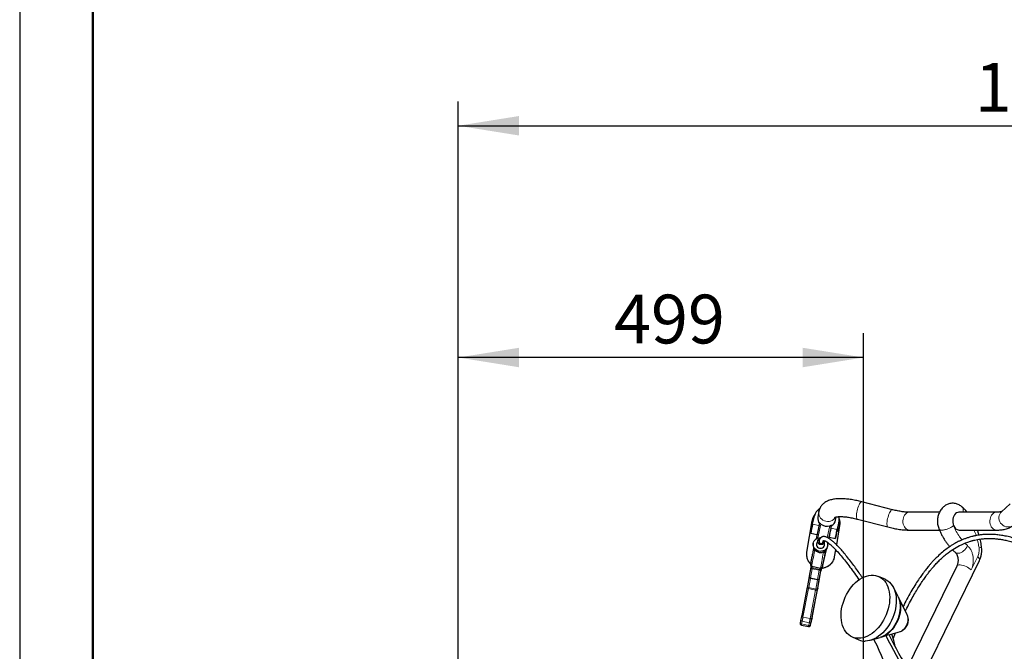
# Model space of a CAD drawing. Units: millimetres. Extents: x 31 to 10132, y 37 to 8718.
# Drawn here: x 31 to 2050, y 4066 to 5361 of the extents above; entities that cross this region are included whole.
import ezdxf

# ---------------------------------------------------------------- set-up
doc = ezdxf.new("R2010")
doc.units = ezdxf.units.MM
doc.header["$LTSCALE"] = 50
doc.linetypes.add('SLD-Solid', pattern=[0])
doc.layers.add('-FORMAT-', color=7, linetype='SLD-Solid')
doc.styles.add('SLDTEXTSTYLE2', font='TXT', dxfattribs={"width": 0.7})
doc.dimstyles.new('SLDDIMSTYLE0', dxfattribs={"dimtxt": 100, "dimasz": 125, "dimexe": 0, "dimexo": 0.0625, "dimgap": 25, "dimtad": 1, "dimdec": 0, "dimlfac": 0.6, "dimrnd": 1e-09, "dimzin": 12, "dimdsep": 46, "dimtxsty": 'SLDTEXTSTYLE2', "dimsah": 1, "dimcen": 0.09, "dimadec": 0, "dimazin": 3, "dimtfac": 1, "dimtdec": 0, "dimtofl": 0, "dimtmove": 0, "dimatfit": 3, "dimfxl": 1, "dimfrac": 2, "dimtolj": 1, "dimtzin": 12, "dimarcsym": 0})

# ---------------------------------------------------------------- blocks, each defined once
blk = doc.blocks.new('_D_4')
at = {"layer": '-FORMAT-', "color": 7}
for p, q in [((930.1, 3665), (930.1, 5194)), ((3305.1, 2173.3), (3305.1, 5194)), ((930.1, 5144), (3305.1, 5144))]:
    blk.add_line(p, q, dxfattribs=at)
for points in [[(930.1, 5144), (1055.1, 5124), (1055.1, 5164)], [(3305.1, 5144), (3180.1, 5164), (3180.1, 5124)]]:
    blk.add_solid(points, dxfattribs=at)
at = {"layer": '-FORMAT-', "color": 7, "insert": (1989.6, 5272.9), "char_height": 100, "attachment_point": 1, "style": 'SLDTEXTSTYLE2'}
blk.add_mtext('1425', dxfattribs=at)
blk = doc.blocks.new('_D_6')
at = {"layer": '-FORMAT-', "color": 7}
for p, q in [((930.1, 3665), (930.1, 4718.8)), ((1761.5, 2686.7), (1761.5, 4718.8)), ((1761.5, 4668.8), (930.1, 4668.8))]:
    blk.add_line(p, q, dxfattribs=at)
for points in [[(930.1, 4668.8), (1055.1, 4648.8), (1055.1, 4688.8)], [(1761.5, 4668.8), (1636.5, 4688.8), (1636.5, 4648.8)]]:
    blk.add_solid(points, dxfattribs=at)
at = {"layer": '-FORMAT-', "color": 7, "insert": (1249.8, 4797.7), "char_height": 100, "attachment_point": 1, "style": 'SLDTEXTSTYLE2'}
blk.add_mtext('499', dxfattribs=at)

msp = doc.modelspace()

# ---------------------------------------------------------------- linework, layer by layer
at = {"layer": '-FORMAT-'}
msp.add_line((30.87, 8718.34), (30.87, 36.64), dxfattribs=at)
at = {"layer": '-FORMAT-', "lineweight": 50}
msp.add_line((180.87, 386.64), (180.87, 8568.34), dxfattribs=at)
at = {"color": 7, "linetype": 'SLD-Solid'}
for p, q in [((1820.49, 4356.78), (1757.92, 4372.95)), ((2062.21, 4368.78), (2044.38, 4352.61)), ((1656.92, 4326.95), (1660.63, 4343.88)), ((1669.75, 4352.93), (1667.82, 4341.55)), ((1669.75, 4352.94), (1669.98, 4354.02)), ((1703.96, 4335.4), (1705.06, 4341.85)), ((1917.13, 4351.6), (1855.11, 4351.6)), ((2033.44, 4351.6), (1957.24, 4351.6)), ((1655.59, 4334.26), (1644.64, 4269.91)), ((1671.02, 4329.12), (1663.95, 4296.87)), ((1694.4, 4318.93), (1695.37, 4323.36)), ((1695.37, 4323.36), (1695.47, 4323.9)), ((1706.29, 4284.48), (1713.09, 4324.47)), ((1706.86, 4311.46), (1709.6, 4323.96)), ((1711.15, 4333.08), (1707.44, 4316.15)), ((1709.6, 4323.96), (1709.81, 4325.03)), ((1709.81, 4325.03), (1711.36, 4334.14)), ((1748.74, 4337.44), (1811.32, 4321.28)), ((1653.18, 4308.54), (1665.91, 4305.82)), ((1705.89, 4307.03), (1706.86, 4311.46)), ((1855.11, 4314.93), (1917.05, 4314.93)), ((1957.24, 4314.93), (2033.44, 4314.93)), ((1658.4, 4288.04), (1658.04, 4285.9)), ((1668.05, 4294.11), (1665.58, 4288.85)), ((1681.47, 4286.14), (1680.88, 4291.92)), ((1687.49, 4280.25), (1687.61, 4280.87)), ((1687.61, 4280.87), (1687.98, 4283.01)), ((1687.95, 4287.68), (1688.29, 4289.23)), ((1690.21, 4297.97), (1690.76, 4300.5)), ((1690.67, 4300.52), (1703.7, 4297.74)), ((1658.96, 4278.26), (1658.47, 4276)), ((1658.67, 4276.64), (1658.51, 4275.93)), ((1682.35, 4262.92), (1682.48, 4263.5)), ((1682.48, 4263.49), (1685.1, 4274.67)), ((1685.11, 4274.73), (1685.21, 4275.18)), ((1702.14, 4260.12), (1704.55, 4274.3)), ((1653.73, 4241.18), (1653.36, 4239.13)), ((1653.75, 4241.38), (1653.7, 4241.01)), ((1655.08, 4240.71), (1673, 4236.88)), ((1676.96, 4239.44), (1677.21, 4240.42)), ((1677.21, 4240.42), (1677.25, 4240.59)), ((1677.54, 4241.77), (1679.84, 4251.81)), ((1952.66, 4241.23), (1850.8, 4032.83)), ((1883.66, 4016.55), (1999.07, 4252.69)), ((1649.84, 4220.48), (1649.68, 4219.62)), ((1653.34, 4239.05), (1649.83, 4220.4)), ((1653.34, 4239.05), (1653.36, 4239.13)), ((1668.63, 4201.1), (1674.07, 4231.72)), ((1674.05, 4231.61), (1674.07, 4231.72)), ((1674.91, 4236.65), (1674.55, 4234.6)), ((1676.59, 4238.64), (1676.96, 4239.44)), ((1646.32, 4200.67), (1645.84, 4198.12)), ((1649.66, 4219.51), (1646.29, 4200.55)), ((1649.66, 4219.51), (1649.68, 4219.62)), ((1668.24, 4199.05), (1668.61, 4200.99)), ((1668.61, 4200.99), (1668.63, 4201.1)), ((1670.87, 4215.09), (1671.03, 4215.95)), ((1805.68, 4214.05), (1792.16, 4219.92)), ((1645.83, 4198.06), (1634.5, 4139.69)), ((1645.83, 4198.06), (1645.84, 4198.12)), ((1656.29, 4137.82), (1668.26, 4199.11)), ((1667.5, 4196.14), (1667.02, 4193.59)), ((1668.24, 4199.05), (1668.26, 4199.11)), ((1832.09, 4178.62), (1822.84, 4197.06)), ((1850.64, 4141.65), (1832.89, 4177.02)), ((1632.44, 4129.59), (1631.32, 4124.23)), ((1631.32, 4124.23), (1631.32, 4123.94)), ((1633.88, 4120.28), (1648.55, 4117.14)), ((1652.42, 4119.52), (1652.57, 4120.18)), ((1652.47, 4119.54), (1652.59, 4119.98)), ((1652.62, 4120.15), (1654.95, 4131.23)), ((1656.28, 4137.77), (1656.29, 4137.82)), ((1806.8, 4098.85), (1812.98, 4100.96)), ((1813.46, 4100), (1835.36, 4106.46)), ((1822.23, 4092.2), (1827.1, 4104.02)), ((1738.25, 4095.73), (1751.77, 4089.86)), ((1775.9, 4088.93), (1795.69, 4094.76)), ((1797.4, 4095.27), (1801.53, 4096.48)), ((1801.5, 4096.55), (1806.8, 4098.85))]:
    msp.add_line(p, q, dxfattribs=at)
at = {"color": 8, "linetype": 'SLD-Solid', "lineweight": 18}
for p, q in [((1669.93, 4324.17), (1656.92, 4326.95)), ((1667.75, 4298.85), (1673.99, 4327.34)), ((1691.92, 4323.51), (1686.73, 4299.84)), ((1695.47, 4323.9), (1689.83, 4298.19)), ((1709.6, 4323.96), (1711.15, 4333.08)), ((1707.44, 4316.15), (1694.4, 4318.93)), ((1687.93, 4289.48), (1687.74, 4288.64)), ((1969.25, 4288.2), (1974.5, 4283.07)), ((1661.18, 4272.93), (1663.51, 4272.43)), ((1676.72, 4269.6), (1679.11, 4269.09)), ((1682.49, 4263.55), (1682.36, 4262.97)), ((1682.49, 4263.55), (1685.11, 4274.73)), ((1682.91, 4270.78), (1683.44, 4273.17)), ((1995.56, 4260.74), (1982.09, 4233.18)), ((1652.51, 4244.67), (1652.52, 4244.4)), ((1655.11, 4240.95), (1673.03, 4237.12)), ((1656.79, 4240.35), (1656.3, 4237.35)), ((1652.48, 4217), (1656, 4235.64)), ((1670.66, 4232.51), (1656, 4235.64)), ((1656.3, 4237.35), (1670.97, 4234.21)), ((1670.66, 4232.51), (1667.15, 4213.86)), ((1668.61, 4200.99), (1674.05, 4231.61)), ((1670.97, 4234.21), (1671.45, 4237.21)), ((1674.55, 4234.6), (1671.03, 4215.95)), ((1674.99, 4237.11), (1674.91, 4236.65)), ((1648.91, 4196.97), (1652.28, 4215.92)), ((1666.95, 4212.78), (1652.28, 4215.92)), ((1652.48, 4217), (1667.15, 4213.86)), ((1666.95, 4212.78), (1663.58, 4193.83)), ((1670.87, 4215.09), (1667.5, 4196.14)), ((1637.19, 4136.48), (1648.52, 4194.84)), ((1663.18, 4191.71), (1648.52, 4194.84)), ((1648.91, 4196.97), (1663.58, 4193.83)), ((1663.18, 4191.71), (1651.86, 4133.34)), ((1667.02, 4193.59), (1655.7, 4135.23)), ((1656.28, 4137.77), (1668.24, 4199.05)), ((1634.34, 4122.65), (1635.46, 4128.01)), ((1634.34, 4122.65), (1649.01, 4119.51)), ((1650.13, 4124.87), (1635.46, 4128.01)), ((1637.19, 4136.48), (1651.86, 4133.34)), ((1650.13, 4124.87), (1649.01, 4119.51)), ((1653.63, 4125.06), (1652.51, 4119.7)), ((1652.62, 4120.15), (1652.51, 4119.7))]:
    msp.add_line(p, q, dxfattribs=at)
at = {"color": 8, "linetype": 'SLD-Solid', "lineweight": 18, "flags": 128}
for points in [[(1748.74, 4337.44), (1748.6, 4337.49), (1747.86, 4338.09), (1747.29, 4339.24), (1746.92, 4340.91), (1746.76, 4343.03), (1746.8, 4345.54), (1747.06, 4348.36), (1747.52, 4351.41), (1748.16, 4354.57), (1748.97, 4357.76), (1749.92, 4360.86), (1750.98, 4363.78), (1752.12, 4366.43), (1753.29, 4368.71), (1754.47, 4370.56), (1755.61, 4371.91), (1756.67, 4372.73), (1757.63, 4372.99), (1757.92, 4372.95)], [(1704.07, 4341.56), (1703.78, 4341.06), (1701.92, 4338.53), (1699.61, 4336.36), (1696.92, 4334.63), (1693.93, 4333.38), (1690.75, 4332.67), (1687.48, 4332.51), (1684.22, 4332.9), (1681.07, 4333.84), (1678.14, 4335.3), (1675.52, 4337.22), (1673.3, 4339.55), (1671.55, 4342.21), (1670.31, 4345.11), (1669.64, 4348.17), (1669.56, 4351.28), (1669.75, 4352.94)], [(1820.48, 4356.78), (1820.2, 4356.82), (1819.25, 4356.57), (1818.18, 4355.75), (1817.04, 4354.39), (1815.87, 4352.54), (1814.69, 4350.26), (1813.56, 4347.61), (1812.5, 4344.69), (1811.55, 4341.59), (1810.73, 4338.41), (1810.09, 4335.24), (1809.63, 4332.2), (1809.38, 4329.37), (1809.33, 4326.86), (1809.5, 4324.74), (1809.87, 4323.08), (1810.43, 4321.93), (1811.17, 4321.32), (1811.32, 4321.28)], [(1855.11, 4351.6), (1853.74, 4351.5), (1851.46, 4350.86), (1849.3, 4349.65), (1847.32, 4347.92), (1845.59, 4345.72), (1844.18, 4343.11), (1843.11, 4340.19), (1842.43, 4337.05), (1842.15, 4333.79), (1842.29, 4330.51), (1842.85, 4327.32), (1843.8, 4324.32), (1845.11, 4321.6), (1846.74, 4319.26), (1848.64, 4317.38), (1850.75, 4316), (1853, 4315.18), (1855.11, 4314.93)], [(2033.42, 4314.93), (2031.34, 4315.18), (2029.09, 4316), (2026.98, 4317.38), (2025.07, 4319.26), (2023.44, 4321.6), (2022.13, 4324.32), (2021.18, 4327.32), (2020.63, 4330.51), (2020.48, 4333.79), (2020.76, 4337.05), (2021.44, 4340.19), (2022.51, 4343.11), (2023.93, 4345.72), (2025.65, 4347.92), (2027.63, 4349.65), (2029.79, 4350.86), (2032.07, 4351.5), (2033.41, 4351.6)], [(2069.01, 4325.45), (2067.91, 4324.53), (2065.29, 4322.92), (2062.39, 4321.83), (2059.31, 4321.29), (2056.15, 4321.32), (2053, 4321.93), (2049.98, 4323.08), (2047.17, 4324.74), (2044.66, 4326.86), (2042.54, 4329.37), (2040.88, 4332.2), (2039.73, 4335.24), (2039.12, 4338.41), (2039.07, 4341.59), (2039.6, 4344.69), (2040.67, 4347.61), (2042.26, 4350.26), (2044.31, 4352.54), (2044.38, 4352.61)], [(1974.5, 4283.07), (1973.05, 4280.18), (1971.21, 4277.4), (1969.04, 4274.8), (1966.61, 4272.49), (1964.01, 4270.53), (1961.33, 4269.01), (1958.65, 4267.96), (1956.07, 4267.43), (1953.68, 4267.43), (1951.55, 4267.96), (1949.77, 4269.01), (1949.25, 4269.48)], [(2003.4, 4280.84), (2003.39, 4280.7), (2002.96, 4280.19), (2001.92, 4279.63), (2000.31, 4279.02), (1998.19, 4278.38)], [(1661.18, 4272.93), (1660.2, 4267.95), (1659.28, 4263.24), (1658.43, 4258.79), (1657.63, 4254.63), (1656.9, 4250.76), (1656.23, 4247.18), (1655.64, 4243.91), (1655.11, 4240.95)], [(1673.03, 4237.12), (1673.56, 4240.08), (1674.16, 4243.35), (1674.83, 4246.92), (1675.56, 4250.8), (1676.35, 4254.96), (1677.21, 4259.4), (1678.13, 4264.12), (1679.11, 4269.09)], [(1999.07, 4252.69), (1999.36, 4253.72), (1999.23, 4255.26), (1998.54, 4256.98), (1997.3, 4258.83), (1995.56, 4260.74)], [(1982.09, 4233.18), (1979.91, 4235.1), (1977.36, 4236.95), (1974.54, 4238.67), (1971.52, 4240.21), (1968.43, 4241.5), (1965.36, 4242.51), (1962.42, 4243.21), (1959.7, 4243.56), (1957.31, 4243.56), (1955.32, 4243.21), (1953.8, 4242.51), (1952.8, 4241.5), (1952.66, 4241.23)], [(1835.36, 4106.46), (1837.02, 4107.05), (1839.68, 4108.45), (1842.24, 4110.35), (1844.65, 4112.7), (1846.82, 4115.45), (1848.71, 4118.51), (1850.26, 4121.8), (1851.43, 4125.23), (1852.19, 4128.71), (1852.51, 4132.14), (1852.39, 4135.43), (1851.82, 4138.49), (1850.84, 4141.23), (1850.64, 4141.65)], [(1635.46, 4128.01), (1634.83, 4128.16), (1634.24, 4128.34), (1633.69, 4128.54), (1633.23, 4128.76), (1632.86, 4128.98), (1632.6, 4129.2), (1632.46, 4129.4), (1632.44, 4129.59)], [(1635.46, 4128.01), (1635.72, 4129.24), (1635.97, 4130.44), (1636.21, 4131.6), (1636.44, 4132.7), (1636.65, 4133.75), (1636.84, 4134.73), (1637.03, 4135.64), (1637.19, 4136.48)], [(1651.86, 4133.34), (1651.69, 4132.51), (1651.51, 4131.6), (1651.31, 4130.61), (1651.1, 4129.57), (1650.88, 4128.46), (1650.64, 4127.31), (1650.39, 4126.11), (1650.13, 4124.87)]]:
    msp.add_lwpolyline(points, dxfattribs=at)
at = {"color": 7, "linetype": 'SLD-Solid', "flags": 128}
for points in [[(1957.24, 4351.6), (1957.12, 4351.6), (1954.68, 4351.24), (1952.33, 4350.23), (1950.16, 4348.62), (1948.24, 4346.46), (1946.64, 4343.82), (1945.43, 4340.81), (1944.63, 4337.53), (1944.29, 4334.09), (1944.41, 4330.63), (1944.99, 4327.26), (1946.01, 4324.1)], [(1705.89, 4307.03), (1705.31, 4304.41), (1704.79, 4302.1), (1704.35, 4300.21), (1704.02, 4298.82), (1703.8, 4297.98), (1703.7, 4297.74), (1703.73, 4298.1), (1703.9, 4299.05), (1704.18, 4300.55), (1704.57, 4302.54), (1705.06, 4304.92), (1705.61, 4307.59), (1706.21, 4310.43), (1706.83, 4313.33), (1707.44, 4316.15)], [(1687.86, 4282.39), (1686.95, 4279.67), (1685.47, 4277.18), (1683.49, 4275.04), (1681.1, 4273.33), (1678.37, 4272.11), (1675.44, 4271.45), (1672.41, 4271.36), (1669.42, 4271.85), (1666.58, 4272.9), (1664.01, 4274.47), (1661.81, 4276.49), (1660.08, 4278.88), (1658.89, 4281.55), (1658.29, 4284.37), (1658.29, 4287.25), (1658.91, 4290.05), (1660.1, 4292.67), (1661.84, 4294.99), (1664.04, 4296.93), (1666.61, 4298.4), (1669.46, 4299.34), (1672.45, 4299.72), (1673.73, 4299.71)], [(1665.58, 4288.85), (1665.35, 4288.3), (1664.89, 4286.21), (1665.04, 4284.06), (1665.81, 4282.02), (1667.11, 4280.24), (1668.87, 4278.86), (1670.95, 4277.97), (1673.2, 4277.64), (1675.44, 4277.89), (1677.52, 4278.71), (1679.28, 4280.04), (1680.58, 4281.77), (1681.34, 4283.78), (1681.34, 4283.78)], [(1680.77, 4290.02), (1680.08, 4288.25), (1678.86, 4286.76), (1677.23, 4285.69), (1675.33, 4285.13), (1673.33, 4285.12), (1671.4, 4285.68), (1669.72, 4286.75), (1668.44, 4288.23), (1667.67, 4290), (1667.48, 4291.89), (1667.89, 4293.74), (1668.86, 4295.39), (1670.3, 4296.68), (1671.95, 4297.47)], [(1680.56, 4293.36), (1680.88, 4291.91), (1680.77, 4290.02)], [(1681.34, 4283.78), (1681.49, 4285.93), (1681.47, 4286.14)], [(1751.16, 4093.11), (1746.74, 4093.39), (1742.48, 4094.24), (1738.42, 4095.65), (1734.6, 4097.61), (1731.04, 4100.09), (1727.79, 4103.09), (1724.86, 4106.56), (1722.29, 4110.48), (1720.1, 4114.82), (1718.3, 4119.54), (1716.92, 4124.6), (1715.96, 4129.94), (1715.43, 4135.53), (1715.34, 4141.32), (1715.69, 4147.25), (1716.47, 4153.28), (1717.68, 4159.34), (1719.31, 4165.39), (1721.34, 4171.38), (1723.76, 4177.24), (1726.54, 4182.94), (1729.66, 4188.41), (1733.1, 4193.62), (1736.81, 4198.51), (1740.78, 4203.04), (1744.96, 4207.18), (1749.32, 4210.88), (1753.81, 4214.12), (1758.41, 4216.86), (1763.07, 4219.08), (1767.75, 4220.77), (1772.4, 4221.9), (1776.99, 4222.47), (1781.48, 4222.47), (1785.82, 4221.9), (1789.99, 4220.77), (1793.93, 4219.08), (1797.62, 4216.86), (1801.03, 4214.12), (1804.12, 4210.88), (1806.88, 4207.18), (1809.26, 4203.04), (1811.26, 4198.51), (1812.85, 4193.62), (1814.03, 4188.41), (1814.77, 4182.94), (1815.08, 4177.24), (1814.95, 4171.38), (1814.39, 4165.39), (1813.39, 4159.34), (1811.97, 4153.28), (1810.13, 4147.25), (1807.91, 4141.32), (1805.3, 4135.53), (1802.35, 4129.94), (1799.07, 4124.6), (1795.49, 4119.54), (1791.64, 4114.82), (1787.56, 4110.48), (1783.29, 4106.56), (1778.86, 4103.09), (1774.31, 4100.09), (1769.67, 4097.61), (1765, 4095.65), (1760.33, 4094.24), (1755.7, 4093.39), (1751.16, 4093.11)], [(1805.68, 4214.05), (1807.45, 4213.21), (1811.14, 4210.99), (1814.55, 4208.25), (1817.64, 4205.01), (1820.4, 4201.31), (1822.78, 4197.18), (1824.78, 4192.64), (1826.37, 4187.75), (1827.54, 4182.54), (1828.29, 4177.07), (1828.6, 4171.38), (1828.47, 4165.51), (1827.9, 4159.52), (1826.91, 4153.47), (1825.49, 4147.41), (1823.65, 4141.38), (1821.43, 4135.45), (1818.82, 4129.66), (1815.87, 4124.07), (1812.59, 4118.73), (1809.01, 4113.67), (1805.16, 4108.95), (1801.08, 4104.61), (1796.81, 4100.69), (1792.38, 4097.22), (1787.82, 4094.23), (1783.19, 4091.74), (1778.52, 4089.79), (1773.85, 4088.38), (1769.22, 4087.53), (1764.68, 4087.24)], [(1832.09, 4178.62), (1833.8, 4174.63), (1835.12, 4170.26), (1836.03, 4165.59), (1836.49, 4160.67), (1836.52, 4155.55), (1836.12, 4150.3), (1835.28, 4144.98), (1834.01, 4139.64), (1832.34, 4134.34), (1830.27, 4129.15), (1827.84, 4124.13), (1825.07, 4119.32), (1821.99, 4114.79), (1818.64, 4110.59), (1815.05, 4106.76), (1811.27, 4103.35), (1807.34, 4100.4), (1803.3, 4097.94), (1799.19, 4095.99), (1795.69, 4094.76)], [(1832.49, 4177.81), (1834, 4174.6), (1835.45, 4170.38), (1836.49, 4165.84), (1837.09, 4161.03), (1837.25, 4156.01), (1836.97, 4150.84), (1836.25, 4145.57), (1835.1, 4140.27), (1833.53, 4135), (1831.57, 4129.83), (1829.23, 4124.81), (1826.54, 4120), (1823.53, 4115.46), (1820.24, 4111.24), (1816.71, 4107.4), (1812.98, 4103.97), (1809.09, 4100.99), (1805.09, 4098.51), (1801.03, 4096.55), (1796.94, 4095.13), (1796.55, 4095.03)], [(1812.98, 4100.96), (1817.89, 4091.39), (1822.94, 4081.82), (1828.11, 4072.26), (1833.4, 4062.71), (1838.82, 4053.17), (1844.36, 4043.64), (1850.03, 4034.12), (1855.81, 4024.62)], [(1782.46, 4090.86), (1783.49, 4088.76), (1788.31, 4078.68), (1792.99, 4068.61), (1797.52, 4058.54), (1801.91, 4048.48), (1806.14, 4038.44), (1810.22, 4028.41), (1812.3, 4023.16)], [(1806.8, 4098.85), (1811.95, 4088.76), (1817.24, 4078.68), (1822.67, 4068.61), (1828.23, 4058.54), (1833.94, 4048.48), (1839.78, 4038.44), (1845.75, 4028.41), (1851.86, 4018.41)]]:
    msp.add_lwpolyline(points, dxfattribs=at)
at = {"color": 7, "linetype": 'SLD-Solid'}
for centre, radius, start, end in [((1681.51, 4329.85), 26.28, 139.49724, 194.80991), ((1683.95, 4338.62), 23.91, 121.95069, 167.28614), ((1684.45, 4338.81), 16.86, 170.62551, 217.44422), ((1688.46, 4338.03), 23.22, 347.68174, 11.23979), ((1960.53, 4255.73), 311.85, 166.79762, 170.24984), ((1671.46, 4329.03), 0.447, 123.71086, 167.90895), ((1686.49, 4341.96), 19.23, 229.46568, 286.39521), ((1687.28, 4338.35), 16.95, 298.01862, 349.98477), ((1694.98, 4323.95), 0.488, 353.24378, 34.89168), ((1687.16, 4328.88), 26.3, 318.51092, 21.18065), ((1958.44, 4327.86), 12.99, 196.83991, 264.69189), ((2008.57, 4245.57), 322.62, 166.85528, 170.19218), ((1672.95, 4284.05), 15.03, 172.94989, 345.32262), ((1674.59, 4285.27), 13.57, 347.74851, 21.4701), ((1764.46, 4119.31), 32.07, 246.68276, 270.38721)]:
    msp.add_arc(centre, radius, start, end, dxfattribs=at)
at = {"color": 8, "linetype": 'SLD-Solid', "lineweight": 18}
for centre, radius, start, end in [((1671.52, 4265.62), 27.22, 170.93451, 226.23183), ((1656.92, 4240.55), 3.26, 171.87256, 259.03474), ((1674.76, 4265.3), 27.86, 271.87309, 349.29412), ((1652.91, 4220.07), 3.1, 173.80839, 262.00779), ((1656.43, 4238.71), 3.1, 173.80839, 262.00779), ((1586.5, 4248.97), 70.76, 349.14492, 350.55042), ((1671.53, 4235.54), 3.16, 254.00108, 342.66639), ((1601.17, 4245.83), 70.76, 349.14492, 350.55042), ((1671.72, 4237.42), 3.29, 256.87704, 346.51466), ((1649.46, 4200.12), 3.2, 172.14143, 260.13625), ((1652.83, 4219.07), 3.2, 172.14143, 260.13625), ((1755.21, 4197.54), 104.55, 169.2781, 169.8787), ((1667.74, 4215.92), 3.24, 255.8093, 345.16409), ((1769.87, 4194.41), 104.55, 169.2781, 169.8787), ((1668.02, 4216.89), 3.16, 254.00108, 342.66639), ((1648.84, 4197.85), 3.03, 176.04277, 263.77979), ((1509.33, 4222.07), 141.82, 348.93363, 349.8055), ((1524, 4218.93), 141.82, 348.93363, 349.8055), ((1664.12, 4194.65), 3.09, 252.30016, 339.95614), ((1664.37, 4196.97), 3.24, 255.8093, 345.16409), ((1637.52, 4139.48), 3.03, 176.04277, 263.77979), ((1651.69, 4128.5), 3.95, 246.81393, 299.39878), ((1652.79, 4136.28), 3.09, 252.30016, 339.95614)]:
    msp.add_arc(centre, radius, start, end, dxfattribs=at)
at = {"color": 7, "linetype": 'SLD-Solid'}
for points, knots in [([(1757.91, 4372.95), (1756.18, 4373.38), (1752.66, 4374.27), (1747.37, 4375.44), (1742.04, 4376.49), (1736.73, 4377.4), (1731.46, 4378.15), (1726.27, 4378.72), (1721.17, 4379.11), (1716.2, 4379.31), (1711.34, 4379.29), (1706.62, 4379.06), (1702.02, 4378.57), (1697.57, 4377.81), (1693.3, 4376.75), (1689.28, 4375.38), (1685.55, 4373.69), (1682.17, 4371.69), (1679.14, 4369.39), (1676.46, 4366.79), (1674.15, 4363.9), (1672.24, 4360.71), (1670.8, 4357.26), (1669.99, 4354.63), (1669.82, 4353.16), (1669.79, 4352.93)], [0, 0, 0, 0, 0.04247081, 0.08641866, 0.13131974, 0.17697484, 0.22325469, 0.27008343, 0.31742809, 0.3652918, 0.41370675, 0.46272013, 0.51235742, 0.5625328, 0.61276551, 0.66188321, 0.70883018, 0.75317448, 0.79521455, 0.83558136, 0.87493934, 0.91388642, 0.95295941, 0.9926824, 1, 1, 1, 1]), ([(1963.3, 4362.54), (1962.5, 4363.21), (1960.63, 4364.76), (1957.4, 4366.74), (1953.68, 4368.39), (1949.84, 4369.46), (1945.97, 4369.97), (1942.12, 4369.94), (1938.36, 4369.38), (1934.73, 4368.32), (1931.28, 4366.8), (1928.03, 4364.83), (1925.02, 4362.43), (1922.27, 4359.64), (1919.81, 4356.47), (1917.67, 4352.95), (1915.9, 4349.12), (1914.51, 4345.04), (1913.54, 4340.76), (1913.01, 4336.34), (1912.93, 4331.87), (1913.29, 4327.38), (1914.13, 4322.95), (1915.14, 4319.56), (1915.88, 4317.67), (1916.08, 4317.17)], [0, 0, 0, 0, 0.0350667, 0.0813968, 0.1269614, 0.1715045, 0.2151632, 0.258132, 0.3006296, 0.3428349, 0.3850034, 0.4273913, 0.4702433, 0.5137696, 0.558114, 0.6033203, 0.6493172, 0.6959435, 0.7430124, 0.7903695, 0.8379565, 0.885803, 0.9339521, 0.9824486, 1, 1, 1, 1]), ([(1973.85, 4351.6), (1973.34, 4352.22), (1971.46, 4354.54), (1967.96, 4358.23), (1964.85, 4361.1), (1963.3, 4362.53)], [0, 0, 0, 0, 0.1540621, 0.5793331, 1, 1, 1, 1]), ([(1702.51, 4341.1), (1702.54, 4341.11), (1702.6, 4341.14), (1703.21, 4341.39), (1704.28, 4341.7), (1705.82, 4342.03), (1707.83, 4342.32), (1710.29, 4342.54), (1713.2, 4342.64), (1716.52, 4342.61), (1720.21, 4342.43), (1724.24, 4342.07), (1728.57, 4341.54), (1733.15, 4340.83), (1737.93, 4339.95), (1742.85, 4338.89), (1746.47, 4338.04), (1748.46, 4337.51), (1748.75, 4337.43)], [0, 0, 0, 0, 0.05124694, 0.10822302, 0.16682188, 0.22738504, 0.29000623, 0.35461369, 0.4210362, 0.48905091, 0.55841391, 0.62887631, 0.70018786, 0.77208814, 0.84428025, 0.91636822, 0.98769511, 1, 1, 1, 1]), ([(1855.08, 4351.61), (1854.3, 4351.61), (1852.41, 4351.62), (1849.02, 4351.8), (1844.99, 4352.15), (1840.66, 4352.68), (1836.08, 4353.39), (1831.3, 4354.27), (1826.38, 4355.33), (1822.76, 4356.18), (1820.78, 4356.71), (1820.49, 4356.79)], [0, 0, 0, 0, 0.0875916, 0.2114553, 0.3372823, 0.4646255, 0.5930201, 0.7219359, 0.8506656, 0.9780363, 1, 1, 1, 1]), ([(2044.9, 4353.05), (2044.73, 4352.98), (2044.38, 4352.84), (2043.28, 4352.52), (2041.75, 4352.2), (2039.74, 4351.9), (2037.26, 4351.69), (2035.12, 4351.59), (2033.72, 4351.61), (2033.41, 4351.61)], [0, 0, 0, 0, 0.1465794, 0.2973337, 0.4531414, 0.6142437, 0.7804559, 0.9513377, 1, 1, 1, 1]), ([(1673.99, 4327.34), (1673.69, 4327.6), (1673.09, 4328.12), (1672.3, 4328.76), (1671.62, 4329.28), (1671.35, 4329.36), (1671.21, 4329.4)], [0, 0, 0, 0, 0.2495537, 0.5046197, 0.7500368, 1, 1, 1, 1]), ([(1695.38, 4324.23), (1695.23, 4324.25), (1694.93, 4324.3), (1694.07, 4324.11), (1693.05, 4323.84), (1692.28, 4323.61), (1691.92, 4323.51)], [0, 0, 0, 0, 0.244929, 0.4922301, 0.7627223, 1, 1, 1, 1]), ([(1811.32, 4321.28), (1813.05, 4320.84), (1816.58, 4319.95), (1821.86, 4318.78), (1827.19, 4317.73), (1832.51, 4316.82), (1837.78, 4316.08), (1842.97, 4315.5), (1848.05, 4315.12), (1852.1, 4314.93), (1854.39, 4314.95), (1855.09, 4314.96)], [0, 0, 0, 0, 0.10996573, 0.22375735, 0.34001714, 0.45822926, 0.57805901, 0.69930997, 0.8218968, 0.94582754, 1, 1, 1, 1]), ([(2033.42, 4314.96), (2034.34, 4314.95), (2036.91, 4314.94), (2040.94, 4315.17), (2045.55, 4315.65), (2050, 4316.41), (2054.27, 4317.47), (2058.29, 4318.85), (2062.02, 4320.53), (2065.38, 4322.56), (2067.71, 4324.2), (2068.81, 4325.3), (2068.99, 4325.48)], [0, 0, 0, 0, 0.0658418, 0.1832244, 0.3021012, 0.4222666, 0.5425694, 0.6602018, 0.7726355, 0.878836, 0.9795181, 1, 1, 1, 1]), ([(1759.18, 4217.05), (1758.58, 4217.96), (1755.72, 4222.28), (1750.39, 4229.98), (1743.08, 4240.25), (1735.33, 4250.63), (1727.4, 4260.74), (1719.64, 4270.08), (1712.38, 4278.25), (1705.76, 4285.13), (1699.89, 4290.66), (1694.83, 4294.85), (1691.1, 4297.47), (1688.12, 4299.23), (1685.45, 4300.52), (1682.57, 4301.46), (1680.18, 4301.75), (1678.38, 4301.61), (1677.2, 4301.36), (1675.97, 4300.93), (1674.72, 4300.27), (1673.38, 4299.24), (1672.03, 4297.65), (1670.8, 4295.32), (1670.34, 4293.24), (1670.09, 4292.11)], [0, 0, 0, 0, 0.0176442, 0.0840319, 0.1547106, 0.2293417, 0.3074313, 0.3838565, 0.4556879, 0.5229048, 0.5856424, 0.6420197, 0.6907697, 0.7159949, 0.7471435, 0.7843137, 0.820731, 0.83689, 0.8516691, 0.8652065, 0.8817258, 0.9032475, 0.9299415, 0.9620631, 1, 1, 1, 1]), ([(2079.44, 4295.37), (2075.13, 4296.76), (2066.97, 4299.39), (2055.18, 4302.24), (2044.56, 4304.21), (2034.14, 4305.52), (2024.08, 4306.16), (2014.58, 4306.14), (2006.22, 4305.63), (1999.11, 4304.81), (1993.34, 4303.87), (1989.28, 4303.05), (1986.13, 4302.34), (1982.7, 4301.49), (1978.15, 4300.22), (1972.57, 4298.42), (1966.72, 4296.23), (1961.06, 4293.83), (1955.78, 4291.32), (1950.83, 4288.74), (1946.02, 4286), (1939.88, 4282.21), (1932.17, 4276.91), (1922.88, 4269.61), (1914.65, 4262.23), (1907.76, 4255.4), (1902.57, 4249.88), (1898.06, 4244.81), (1894.25, 4240.31), (1891.1, 4236.44), (1888.54, 4233.18), (1886.28, 4230.24), (1884, 4227.21), (1881.46, 4223.74), (1878.66, 4219.81), (1874.27, 4213.43), (1868.18, 4204.13), (1860.39, 4191.31), (1852.37, 4177), (1846.35, 4165.68), (1843.15, 4159.12), (1842.52, 4157.83)], [0, 0, 0, 0, 0.0381526, 0.0723774, 0.1032108, 0.1310535, 0.1640082, 0.1926074, 0.21711, 0.2412898, 0.2598771, 0.2729051, 0.2813028, 0.2912357, 0.3074214, 0.3278218, 0.3495414, 0.370427, 0.3904713, 0.409662, 0.4283133, 0.4482847, 0.4853534, 0.5271109, 0.5736436, 0.6029725, 0.6300528, 0.6538978, 0.6744667, 0.692053, 0.7061868, 0.7177365, 0.7307017, 0.7455739, 0.7623268, 0.7804746, 0.8251444, 0.8755175, 0.9310402, 0.9864906, 1, 1, 1, 1]), ([(1916.1, 4317.19), (1916.82, 4315.45), (1918.44, 4311.53), (1921.31, 4305.65), (1924.64, 4299.52), (1928.26, 4293.61), (1932.18, 4287.97), (1935.44, 4283.69), (1937.46, 4281.4), (1938.01, 4280.79)], [0, 0, 0, 0, 0.1273105, 0.2877704, 0.4494508, 0.6121345, 0.7756406, 0.9398092, 1, 1, 1, 1]), ([(1998.31, 4304.64), (1998.12, 4305.3), (1997.32, 4308.14), (1996.17, 4311.58), (1995.11, 4314.29), (1994.86, 4314.93)], [0, 0, 0, 0, 0.18672499, 0.80819496, 1, 1, 1, 1]), ([(1670.12, 4292.11), (1670.07, 4291.68), (1670, 4290.97), (1670.3, 4290.03), (1670.69, 4289.31), (1671.23, 4288.67), (1672.08, 4288), (1673.33, 4287.48), (1674.69, 4287.44), (1675.74, 4287.7), (1676.49, 4288.07), (1677.16, 4288.56), (1677.86, 4289.35), (1678.11, 4290.08), (1678.27, 4290.55)], [0, 0, 0, 0, 0.10625, 0.1723513, 0.2385222, 0.3046236, 0.3707945, 0.4923482, 0.6139018, 0.6800032, 0.746174, 0.8122754, 0.8784463, 1, 1, 1, 1]), ([(1678.3, 4290.72), (1678.42, 4291.29), (1678.64, 4292.32), (1679.03, 4293.03), (1679.33, 4293.33), (1679.54, 4293.38), (1679.61, 4293.37), (1679.88, 4293.39), (1680.4, 4293.35), (1681.31, 4293.15), (1682.56, 4292.67), (1683.85, 4292.05), (1685.03, 4291.39), (1686.6, 4290.43), (1688.84, 4288.89), (1692.14, 4286.3), (1696.26, 4282.68), (1701.04, 4278.05), (1707.36, 4271.42), (1715.12, 4262.59), (1724.24, 4251.37), (1733.44, 4239.32), (1742.72, 4226.52), (1748.88, 4217.42), (1752, 4212.81)], [0, 0, 0, 0, 0.0440146, 0.0793383, 0.1069588, 0.1274467, 0.1432318, 0.1605619, 0.1798537, 0.2102309, 0.2401211, 0.2648654, 0.2844211, 0.299818, 0.3343665, 0.3759344, 0.4248402, 0.4799067, 0.5356811, 0.6287751, 0.7214609, 0.8130482, 0.9054281, 1, 1, 1, 1]), ([(1847.2, 4148.51), (1847.57, 4149.31), (1850.37, 4155.18), (1855.63, 4165.39), (1862.79, 4178.67), (1869.54, 4190.35), (1875.71, 4200.4), (1880.71, 4208.07), (1884.59, 4213.75), (1887.46, 4217.82), (1890.05, 4221.4), (1892.43, 4224.59), (1894.87, 4227.78), (1897.72, 4231.4), (1901.48, 4235.99), (1906.29, 4241.6), (1912.31, 4248.15), (1919.26, 4255.12), (1926.87, 4262.02), (1936.35, 4269.71), (1947.82, 4277.64), (1958.94, 4283.73), (1967.4, 4287.51), (1972.5, 4289.53), (1976.83, 4291.04), (1980.18, 4292.1), (1982.49, 4292.78), (1984.35, 4293.29), (1986.62, 4293.88), (1990.14, 4294.72), (1995.17, 4295.74), (2001.6, 4296.75), (2009.54, 4297.56), (2019.12, 4297.92), (2028.7, 4297.59), (2037.92, 4296.69), (2046.44, 4295.44), (2055.77, 4293.55), (2066, 4290.96), (2073.05, 4288.68), (2076.75, 4287.48)], [0, 0, 0, 0, 0.0083289, 0.0617033, 0.1118689, 0.1571468, 0.1973127, 0.2322013, 0.2517146, 0.2690135, 0.284434, 0.2982688, 0.3110457, 0.3271124, 0.3474147, 0.3745957, 0.4067783, 0.4436971, 0.4816324, 0.5189205, 0.5768177, 0.6329529, 0.654547, 0.6743938, 0.6901549, 0.7018659, 0.7103144, 0.714598, 0.7212762, 0.7338887, 0.7507196, 0.7717627, 0.7970547, 0.8267273, 0.8610857, 0.8841741, 0.9093266, 0.9367879, 0.9668774, 1, 1, 1, 1]), ([(2003.39, 4280.83), (2003.37, 4281.01), (2003.1, 4283.24), (2002.36, 4287.57), (2001.42, 4292.63), (2000.69, 4295.61), (2000.46, 4296.52)], [0, 0, 0, 0, 0.03348916, 0.41946058, 0.82206199, 1, 1, 1, 1]), ([(2003.86, 4274.01), (2003.82, 4275.68), (2003.76, 4277.96), (2003.48, 4280.22), (2003.4, 4280.83)], [0, 0, 0, 0, 0.7292142, 1, 1, 1, 1]), ([(1644.8, 4270.53), (1644.72, 4270.2), (1644.35, 4268.64), (1644.19, 4265.74), (1644.38, 4261.88), (1645.15, 4258.14), (1646.39, 4254.63), (1648, 4251.4), (1650.04, 4248.44), (1651.69, 4246.44), (1652.72, 4245.53), (1652.86, 4245.41)], [0, 0, 0, 0, 0.0373071, 0.175396, 0.3164692, 0.4609768, 0.5913725, 0.7216486, 0.851585, 0.9807846, 1, 1, 1, 1]), ([(1658.47, 4276), (1657.83, 4272.77), (1656.56, 4266.29), (1654.95, 4257.91), (1653.56, 4250.51), (1652.86, 4246.61), (1652.51, 4244.67)], [0, 0, 0, 0, 0.2494735, 0.5, 0.7505265, 1, 1, 1, 1]), ([(1682.91, 4270.78), (1682.28, 4267.54), (1681, 4261.06), (1679.39, 4252.69), (1678, 4245.29), (1677.31, 4241.39), (1676.96, 4239.44)], [0, 0, 0, 0, 0.2494735, 0.5, 0.7505265, 1, 1, 1, 1]), ([(1680.87, 4256.4), (1681.05, 4257.22), (1681.41, 4258.8), (1681.91, 4261.01), (1682.2, 4262.31), (1682.36, 4262.97)], [0, 0, 0, 0, 0.3428147, 0.6655138, 1, 1, 1, 1]), ([(1943.82, 4274.54), (1944.38, 4273.97), (1946.25, 4272.04), (1948.25, 4270.34), (1949.66, 4269.14)], [0, 0, 0, 0, 0.2981146, 1, 1, 1, 1]), ([(1949.67, 4269.07), (1949.74, 4269.02), (1950.01, 4268.81), (1950.68, 4268.09), (1951.58, 4266.89), (1952.5, 4265.32), (1953.33, 4263.48), (1954.05, 4261.4), (1954.56, 4259.36), (1954.89, 4257.45), (1955.13, 4255.43), (1955.16, 4253.97), (1955.18, 4253.08)], [0, 0, 0, 0, 0.0404628, 0.1594087, 0.2758164, 0.3909086, 0.5045051, 0.615332, 0.7258934, 0.8054231, 0.8827039, 1, 1, 1, 1]), ([(1999.03, 4252.72), (1999.31, 4253.28), (2000.22, 4255.05), (2001.37, 4258.2), (2002.45, 4261.92), (2003.13, 4265.23), (2003.56, 4268.27), (2003.81, 4271.11), (2003.84, 4273.07), (2003.86, 4274.01)], [0, 0, 0, 0, 0.0869018, 0.2777352, 0.458568, 0.6162785, 0.7363912, 0.8733458, 1, 1, 1, 1]), ([(1652.54, 4244.5), (1652.5, 4244.35), (1652.4, 4244.02), (1652.48, 4243.35), (1652.71, 4242.51), (1653.32, 4241.63), (1654.15, 4240.97), (1654.81, 4240.82), (1655.09, 4240.76)], [0, 0, 0, 0, 0.0915107, 0.2041824, 0.3930528, 0.6018486, 0.8311869, 1, 1, 1, 1]), ([(1675.1, 4237.01), (1675.72, 4237.04), (1677.29, 4237.11), (1679.84, 4237.53), (1682.76, 4238.27), (1685.72, 4239.37), (1688.64, 4240.84), (1691.44, 4242.68), (1694.06, 4244.88), (1696.43, 4247.43), (1698.49, 4250.3), (1700.18, 4253.47), (1701.46, 4256.77), (1701.91, 4259.06), (1702.13, 4260.16)], [0, 0, 0, 0, 0.048159, 0.1204648, 0.1982591, 0.2797132, 0.3641065, 0.4508858, 0.5396878, 0.6302805, 0.7225354, 0.816409, 0.9119323, 1, 1, 1, 1]), ([(1677.25, 4240.59), (1677.29, 4240.72), (1677.36, 4240.98), (1677.48, 4241.51), (1677.54, 4241.77)], [0, 0, 0, 0, 0.5002039, 1, 1, 1, 1]), ([(1679.84, 4251.81), (1679.92, 4252.15), (1680.08, 4252.84), (1680.34, 4254.02), (1680.61, 4255.21), (1680.78, 4256.01), (1680.87, 4256.4)], [0, 0, 0, 0, 0.24927051, 0.500124, 0.75046767, 1, 1, 1, 1]), ([(1955.18, 4253.08), (1955.16, 4252.05), (1955.12, 4250.61), (1954.86, 4248.55), (1954.57, 4246.86), (1954.1, 4244.96), (1953.5, 4243.15), (1952.99, 4241.89), (1952.69, 4241.33), (1952.65, 4241.25)], [0, 0, 0, 0, 0.2335185, 0.3259613, 0.4785822, 0.6351896, 0.8011037, 0.972072, 1, 1, 1, 1]), ([(1673.02, 4236.92), (1673.01, 4236.91), (1673, 4236.87), (1673, 4236.89), (1673, 4236.89)], [0, 0, 0, 0, 0.5854509, 1, 1, 1, 1]), ([(1673.01, 4236.93), (1673.14, 4236.89), (1673.64, 4236.72), (1674.57, 4236.87), (1675.53, 4237.29), (1676.29, 4237.96), (1676.59, 4238.5), (1676.76, 4238.81)], [0, 0, 0, 0, 0.0849537, 0.3451476, 0.5938877, 0.7722959, 1, 1, 1, 1]), ([(1675.1, 4237.01), (1674.91, 4236.09), (1674.44, 4233.76), (1674.2, 4232.42), (1674.05, 4231.61)], [0, 0, 0, 0, 0.3943209, 1, 1, 1, 1]), ([(1851.23, 4120.48), (1851.67, 4121.62), (1852.29, 4123.23), (1852.88, 4125.74), (1853.22, 4127.98), (1853.35, 4130.7), (1853.16, 4133.61), (1852.57, 4136.65), (1851.75, 4139.33), (1850.96, 4140.9), (1850.66, 4141.5)], [0, 0, 0, 0, 0.16821203, 0.23849652, 0.35587112, 0.479977, 0.61505117, 0.75795453, 0.90706291, 1, 1, 1, 1]), ([(1631.38, 4124.2), (1631.32, 4124.01), (1631.21, 4123.63), (1631.28, 4122.92), (1631.52, 4122.08), (1632.13, 4121.2), (1632.95, 4120.53), (1633.61, 4120.39), (1633.89, 4120.33)], [0, 0, 0, 0, 0.1160048, 0.2257012, 0.4095839, 0.612866, 0.8361481, 1, 1, 1, 1]), ([(1651.93, 4118.49), (1651.96, 4118.51), (1652.29, 4118.82), (1652.4, 4119.28), (1652.51, 4119.7)], [0, 0, 0, 0, 0.0757171, 1, 1, 1, 1]), ([(1835.54, 4106.57), (1836.2, 4106.76), (1837.95, 4107.28), (1840.6, 4108.6), (1843.42, 4110.43), (1845.82, 4112.52), (1847.66, 4114.56), (1849.09, 4116.51), (1850.26, 4118.4), (1850.91, 4119.79), (1851.23, 4120.48)], [0, 0, 0, 0, 0.0955084, 0.2527451, 0.4083618, 0.559615, 0.692521, 0.7878559, 0.8942014, 1, 1, 1, 1]), ([(1648.56, 4117.19), (1648.68, 4117.15), (1649.18, 4116.98), (1650.12, 4117.13), (1651.08, 4117.56), (1651.84, 4118.22), (1652.14, 4118.77), (1652.3, 4119.07)], [0, 0, 0, 0, 0.0854788, 0.3455234, 0.5941207, 0.7724266, 1, 1, 1, 1]), ([(1826.05, 4076.35), (1825.59, 4078.71), (1824.46, 4084.44), (1822.15, 4092.9), (1820.15, 4098.93), (1819.24, 4101.7)], [0, 0, 0, 0, 0.2745477, 0.6662694, 1, 1, 1, 1])]:
    msp.add_open_spline(points, degree=3, knots=knots, dxfattribs=at)
at = {"color": 8, "linetype": 'SLD-Solid', "lineweight": 18}
for points, knots in [([(1963.24, 4362.47), (1963.53, 4362.24), (1964.38, 4361.55), (1965.26, 4359.85), (1965.86, 4357.5), (1965.82, 4354.79), (1965.55, 4352.77), (1965.15, 4351.68), (1965.12, 4351.6)], [0, 0, 0, 0, 0.1124, 0.329993, 0.5475859, 0.7651789, 0.9827719, 1, 1, 1, 1]), ([(1946.01, 4324.1), (1945.23, 4323.5), (1943.66, 4322.3), (1940.77, 4320.57), (1937.62, 4318.97), (1934.28, 4317.58), (1930.9, 4316.43), (1927.6, 4315.58), (1924.51, 4315.05), (1921.75, 4314.88), (1919.42, 4315.05), (1917.63, 4315.58), (1916.5, 4316.3), (1916.25, 4316.95), (1916.15, 4317.2)], [0, 0, 0, 0, 0.0859448, 0.1718895, 0.2578343, 0.343779, 0.4297238, 0.5156685, 0.6016133, 0.687558, 0.7735028, 0.8594475, 0.9453923, 1, 1, 1, 1]), ([(1946.01, 4324.1), (1947.83, 4320.02), (1951.48, 4311.83), (1957.39, 4302.02), (1961.68, 4296.8), (1963.35, 4294.76)], [0, 0, 0, 0, 0.37633707, 0.75569776, 1, 1, 1, 1]), ([(1992.3, 4303.64), (1991.71, 4305.49), (1990.47, 4309.42), (1988.82, 4313.03), (1987.95, 4314.93)], [0, 0, 0, 0, 0.4729244, 1, 1, 1, 1]), ([(1982.09, 4233.18), (1982.96, 4235.2), (1984.71, 4239.28), (1986.17, 4246.22), (1986.66, 4253.38), (1986.09, 4260.5), (1984.53, 4267.31), (1982, 4273.56), (1978.66, 4279.04), (1975.87, 4281.73), (1974.5, 4283.07)], [0, 0, 0, 0, 0.1236877, 0.25, 0.3763123, 0.5, 0.6236877, 0.75, 0.8763123, 1, 1, 1, 1]), ([(1998.19, 4278.38), (1997.67, 4281.9), (1996.79, 4287.77), (1995.29, 4293.37), (1994.69, 4295.61)], [0, 0, 0, 0, 0.5999132, 1, 1, 1, 1]), ([(1658.47, 4276), (1658.54, 4276.13), (1658.69, 4276.39), (1659.32, 4276.57), (1659.87, 4276.56), (1660.04, 4276.56)], [0, 0, 0, 0, 0.4092379, 0.8184758, 1, 1, 1, 1]), ([(1661.52, 4274.58), (1661.52, 4274.56), (1661.45, 4274.23), (1661.32, 4273.63), (1661.23, 4273.16), (1661.18, 4272.93)], [0, 0, 0, 0, 0.0257754, 0.5128877, 1, 1, 1, 1]), ([(1679.11, 4269.09), (1679.16, 4269.33), (1679.25, 4269.79), (1679.38, 4270.42), (1679.46, 4270.78), (1679.46, 4270.82)], [0, 0, 0, 0, 0.4672383, 0.9344766, 1, 1, 1, 1]), ([(1681.74, 4271.9), (1681.86, 4271.85), (1682.33, 4271.64), (1682.82, 4271.23), (1682.88, 4270.93), (1682.91, 4270.78)], [0, 0, 0, 0, 0.1468143, 0.5734072, 1, 1, 1, 1]), ([(1684.62, 4274.83), (1684.5, 4274.4), (1684.27, 4273.48), (1684.13, 4273.1), (1684.12, 4273.27), (1684.22, 4273.88), (1684.25, 4274.07)], [0, 0, 0, 0, 0.2727012, 0.5702036, 0.867706, 1, 1, 1, 1]), ([(1995.56, 4260.74), (1996.12, 4262.05), (1997.26, 4264.69), (1998.23, 4269.16), (1998.62, 4273.8), (1998.34, 4276.87), (1998.19, 4278.38)], [0, 0, 0, 0, 0.2475249, 0.5, 0.7524751, 1, 1, 1, 1]), ([(1655.11, 4240.95), (1655.09, 4240.87), (1655.07, 4240.73), (1655.08, 4240.73), (1655.08, 4240.73)], [0, 0, 0, 0, 0.57447856, 1, 1, 1, 1]), ([(1673, 4236.89), (1673, 4236.89), (1673, 4236.9), (1673.02, 4237.04), (1673.03, 4237.12)], [0, 0, 0, 0, 0.4255214, 1, 1, 1, 1]), ([(1673.03, 4237.12), (1673.47, 4237.07), (1674.35, 4236.98), (1675.56, 4237.46), (1676.36, 4238.06), (1676.55, 4238.53), (1676.59, 4238.64)], [0, 0, 0, 0, 0.3056985, 0.611397, 0.9170955, 1, 1, 1, 1]), ([(1633.89, 4120.33), (1633.89, 4120.31), (1633.87, 4120.25), (1633.94, 4120.64), (1634.09, 4121.45), (1634.26, 4122.25), (1634.34, 4122.65)], [0, 0, 0, 0, 0.0879955, 0.391997, 0.6959985, 1, 1, 1, 1]), ([(1649.01, 4119.51), (1648.93, 4119.11), (1648.76, 4118.32), (1648.6, 4117.51), (1648.53, 4117.11), (1648.56, 4117.18), (1648.56, 4117.19)], [0, 0, 0, 0, 0.30400148, 0.60800297, 0.91200445, 1, 1, 1, 1])]:
    msp.add_open_spline(points, degree=3, knots=knots, dxfattribs=at)
for points in [[(1658.47, 4276), (1658.44, 4275.68), (1658.4, 4275.04), (1658.97, 4274.09), (1659.93, 4273.31), (1660.76, 4273.05), (1661.18, 4272.93)], [(1679.11, 4269.09), (1679.54, 4269.04), (1680.41, 4268.93), (1681.62, 4269.25), (1682.55, 4269.87), (1682.79, 4270.48), (1682.91, 4270.78)], [(1631.32, 4124.23), (1631.34, 4124.11), (1631.37, 4123.85), (1632.05, 4123.4), (1633.07, 4122.96), (1633.92, 4122.75), (1634.34, 4122.65)], [(1649.01, 4119.51), (1649.44, 4119.44), (1650.3, 4119.28), (1651.43, 4119.25), (1652.27, 4119.39), (1652.43, 4119.6), (1652.51, 4119.7)]]:
    msp.add_open_spline(points, degree=3, dxfattribs=at)
at = {"color": 7, "linetype": 'SLD-Solid'}
for points in [[(1652.51, 4244.67), (1652.48, 4244.26), (1652.4, 4243.45), (1652.93, 4242.29), (1653.86, 4241.36), (1654.69, 4241.09), (1655.11, 4240.95)], [(1634.51, 4139.76), (1634.23, 4138.34), (1633.67, 4135.5), (1632.85, 4131.56), (1632.44, 4129.59)], [(1655.7, 4135.23), (1655.42, 4133.81), (1654.86, 4130.97), (1654.04, 4127.03), (1653.63, 4125.06)], [(1654.95, 4131.23), (1655.21, 4132.48), (1655.73, 4134.99), (1656.1, 4136.84), (1656.28, 4137.77)]]:
    msp.add_open_spline(points, degree=3, dxfattribs=at)

# ---------------------------------------------------------------- dimensions: what is measured, and where the dimension line sits
at = {"layer": '-FORMAT-', "color": 7}
for base, p1, p2, picture, middle in [((3305.14, 5143.99), (930.14, 3615), (3305.14, 2123.29), '_D_4', (2117.64, 5143.99)), ((930.14, 4668.79), (1761.55, 2636.71), (930.14, 3615), '_D_6', (1345.84, 4668.79))]:
    dim = msp.add_linear_dim(base=base, p1=p1, p2=p2, dimstyle='SLDDIMSTYLE0', dxfattribs=at)
    dim.commit()
    dim.dimension.update_dxf_attribs({"geometry": picture, "text_midpoint": middle, "dimtype": 160})

doc.saveas('drawing.dxf')
